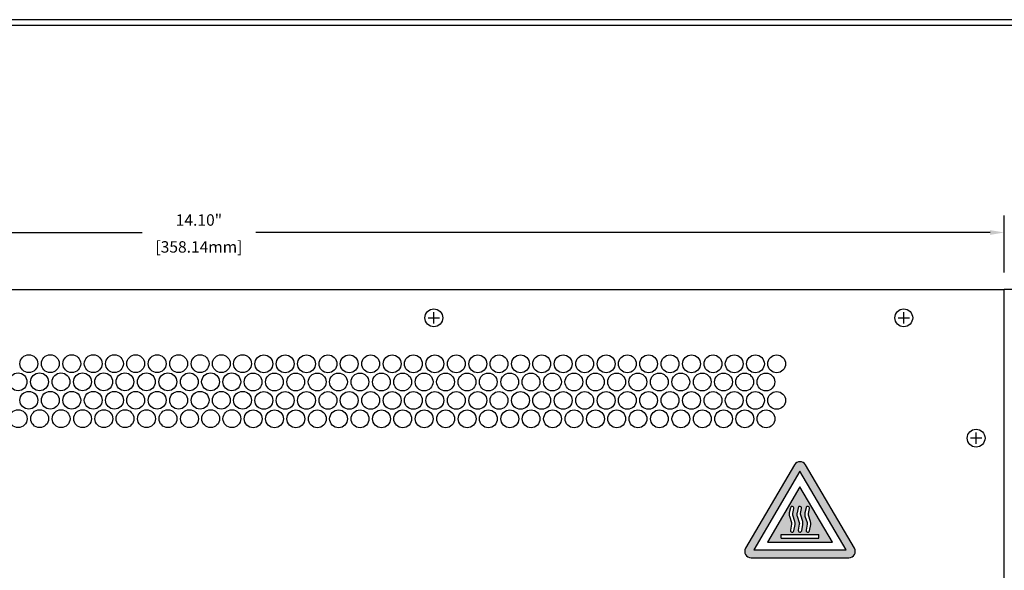
# Model space of a CAD drawing. Units: inches. Extents: x -4.4 to 47.2, y 0.8 to 27.2.
# Drawn here: x 33.6 to 42.2, y 21.9 to 26.8 of the extents above; entities that cross this region are included whole.
import ezdxf

# ---------------------------------------------------------------- set-up
doc = ezdxf.new("R2010")
doc.units = ezdxf.units.IN
doc.header["$MEASUREMENT"] = 0
for name, color, linetype in [('DIMENSION', 5, 'Continuous'), ('EnclosureSilkScreen', 7, 'Continuous'), ('N-Tron BorderLine', 7, 'Continuous')]:
    doc.layers.add(name, color=color, linetype=linetype)
doc.styles.add('N-TRON-B', font='simplex.shx')
doc.dimstyles.new('N-Tron 0.00', dxfattribs={"dimtxt": 0.1, "dimasz": 0.125, "dimexe": 0.15, "dimexo": 0.15, "dimgap": 0.05, "dimtad": 0, "dimtih": 1, "dimtoh": 1, "dimzin": 0, "dimdsep": 46, "dimtxsty": 'N-TRON-B', "dimcen": 0.15, "dimclrd": 256, "dimclre": 256, "dimclrt": 256, "dimadec": 0, "dimazin": 0, "dimtfac": 1, "dimtofl": 0, "dimtmove": 0, "dimatfit": 3, "dimfxl": 0, "dimtolj": 1, "dimtzin": 0, "dimlwd": -1, "dimlwe": -1, "dimarcsym": 0})

# ---------------------------------------------------------------- blocks, each defined once
blk = doc.blocks.new('*D8')
at = {"layer": 'Defpoints', "color": 0, "linetype": 'Continuous'}
for p in [(28.1019, 24.9059), (28.1019, 24.4059), (42.2019, 24.4059)]:
    blk.add_point(p, dxfattribs=at)
at = {"layer": 'DIMENSION', "linetype": 'Continuous'}
for p, q in [((28.1019, 24.5559), (28.1019, 25.0559)), ((42.2019, 24.5559), (42.2019, 25.0559)), ((28.2269, 24.9059), (34.6543, 24.9059)), ((42.0769, 24.9059), (35.6495, 24.9059))]:
    blk.add_line(p, q, dxfattribs=at)
for points in [[(28.2269, 24.9267), (28.2269, 24.885), (28.1019, 24.9059)], [(42.0769, 24.9267), (42.0769, 24.885), (42.2019, 24.9059)]]:
    blk.add_solid(points, dxfattribs=at)
at = {"layer": 'DIMENSION', "linetype": 'Continuous', "char_height": 0.1, "attachment_point": 5, "style": 'N-TRON-B'}
for s, insert in [('\\A1;14.10"', (35.1519, 25.0154)), ('\\A1;[358.14mm]', (35.1519, 24.7797))]:
    blk.add_mtext(s, dxfattribs=dict(at, insert=insert))

msp = doc.modelspace()

# ---------------------------------------------------------------- hatches: boundary and pattern name
at = {"layer": 'EnclosureSilkScreen', "linetype": 'Continuous'}
h = msp.add_hatch(color=256, dxfattribs=at)
h.paths.add_polyline_path([(40.8894, 22.1417), (40.4609, 22.8718, 0.572569), (40.366, 22.8718), (39.9375, 22.1417, 0.579748), (39.9849, 22.0589), (40.842, 22.0589, 0.579748)])
h.paths.add_polyline_path([(40.818, 22.1276), (40.0089, 22.1276), (40.4134, 22.8168)], flags=16)
h.paths.add_polyline_path([(40.6979, 22.1964), (40.129, 22.1964), (40.4134, 22.681)], flags=0)
h.paths.add_polyline_path([(40.4958, 22.4896), (40.487, 22.4461, 0.126686), (40.4877, 22.4324), (40.5055, 22.3759, -0.125257), (40.507, 22.3488), (40.4966, 22.2955, -1), (40.4666, 22.3007), (40.4757, 22.3535, 0.119898), (40.4748, 22.3665), (40.457, 22.4229, -0.13545), (40.4559, 22.4521), (40.4663, 22.4966, -1)], flags=0)
h.paths.add_polyline_path([(40.4274, 22.4896), (40.4186, 22.4461, 0.126686), (40.4193, 22.4324), (40.4371, 22.3759, -0.125257), (40.4386, 22.3488), (40.4282, 22.2955, -1), (40.3982, 22.3007), (40.4073, 22.3535, 0.119898), (40.4064, 22.3665), (40.3886, 22.4229, -0.13545), (40.3875, 22.4521), (40.3979, 22.4966, -1)], flags=0)
h.paths.add_polyline_path([(40.5784, 22.2618), (40.5784, 22.2308), (40.4134, 22.2308), (40.2484, 22.2308), (40.2484, 22.2618)], flags=0)
h.paths.add_polyline_path([(40.359, 22.4896), (40.3502, 22.4461, 0.126686), (40.3509, 22.4324), (40.3687, 22.3759, -0.125257), (40.3702, 22.3488), (40.3598, 22.2955, -1), (40.3298, 22.3007), (40.3389, 22.3535, 0.119898), (40.338, 22.3665), (40.3201, 22.4229, -0.13545), (40.319, 22.4521), (40.3295, 22.4966, -1)], flags=0)

# ---------------------------------------------------------------- linework, layer by layer
at = {"linetype": 'Continuous'}
for p in [(28.1019, 24.4059), (42.3364, 24.4059)]:
    msp.add_line(p, (42.2019, 24.4059), dxfattribs=at)
for p, q in [((42.2019, 20.0589), (42.2019, 24.4059)), ((37.1589, 24.1589), (37.257, 24.1589)), ((37.2079, 24.1098), (37.2079, 24.2079)), ((41.2729, 24.1589), (41.371, 24.1589)), ((41.3219, 24.1098), (41.3219, 24.2079)), ((42.004, 23.1059), (41.9059, 23.1059)), ((41.9549, 23.0568), (41.9549, 23.1549))]:
    msp.add_line(p, q)
for centre, radius in [((37.2079, 24.1589), 0.0781), ((41.3219, 24.1589), 0.0781), ((33.6626, 23.7577), 0.078), ((33.8506, 23.7577), 0.078), ((34.0386, 23.7577), 0.078), ((34.2266, 23.7577), 0.078), ((34.4123, 23.7577), 0.078), ((34.5981, 23.7577), 0.078), ((34.786, 23.7577), 0.078), ((34.974, 23.7577), 0.078), ((35.1621, 23.7577), 0.078), ((35.3478, 23.7577), 0.078), ((35.5335, 23.7577), 0.078), ((35.7199, 23.7565), 0.078), ((35.9068, 23.7565), 0.078), ((36.0935, 23.7565), 0.078), ((36.2815, 23.7565), 0.078), ((36.4673, 23.7565), 0.078), ((36.6552, 23.7565), 0.078), ((36.8433, 23.7565), 0.078), ((37.029, 23.7565), 0.078), ((37.217, 23.7565), 0.078), ((37.4049, 23.7565), 0.078), ((37.593, 23.7565), 0.078), ((37.7787, 23.7565), 0.078), ((37.9668, 23.7565), 0.078), ((38.1525, 23.7565), 0.078), ((38.3405, 23.7565), 0.078), ((38.5284, 23.7565), 0.078), ((38.7165, 23.7565), 0.078), ((38.9022, 23.7565), 0.078), ((39.088, 23.7565), 0.078), ((39.2759, 23.7565), 0.078), ((39.4639, 23.7565), 0.078), ((39.6519, 23.7565), 0.078), ((39.8377, 23.7565), 0.078), ((40.0234, 23.7565), 0.078), ((40.2092, 23.7565), 0.078), ((33.5685, 23.5986), 0.078), ((33.7565, 23.5986), 0.078), ((33.9444, 23.5986), 0.078), ((34.1325, 23.5986), 0.078), ((34.3182, 23.5986), 0.078), ((34.504, 23.5986), 0.078), ((34.6919, 23.5986), 0.078), ((34.8799, 23.5986), 0.078), ((35.0679, 23.5986), 0.078), ((35.2537, 23.5986), 0.078), ((35.4394, 23.5986), 0.078), ((35.6257, 23.5975), 0.078), ((35.8126, 23.5975), 0.078), ((35.9994, 23.5975), 0.078), ((36.1874, 23.5975), 0.078), ((36.3732, 23.5975), 0.078), ((36.5611, 23.5975), 0.078), ((36.7492, 23.5975), 0.078), ((36.9349, 23.5975), 0.078), ((37.1229, 23.5975), 0.078), ((37.3108, 23.5975), 0.078), ((37.4989, 23.5975), 0.078), ((37.6846, 23.5975), 0.078), ((37.8727, 23.5975), 0.078), ((38.0584, 23.5975), 0.078), ((38.2464, 23.5975), 0.078), ((38.4343, 23.5975), 0.078), ((38.6224, 23.5975), 0.078), ((38.8081, 23.5975), 0.078), ((38.9939, 23.5975), 0.078), ((39.1818, 23.5975), 0.078), ((39.3698, 23.5975), 0.078), ((39.5578, 23.5975), 0.078), ((39.7436, 23.5975), 0.078), ((39.9293, 23.5975), 0.078), ((40.1151, 23.5975), 0.078), ((33.6627, 23.4374), 0.078), ((33.8506, 23.4374), 0.078), ((34.0386, 23.4374), 0.078), ((34.2266, 23.4374), 0.078), ((34.4124, 23.4374), 0.078), ((34.5981, 23.4374), 0.078), ((34.7861, 23.4374), 0.078), ((34.9741, 23.4374), 0.078), ((35.1621, 23.4374), 0.078), ((35.3478, 23.4374), 0.078), ((35.5336, 23.4374), 0.078), ((35.7199, 23.4362), 0.078), ((35.9068, 23.4362), 0.078), ((36.0935, 23.4362), 0.078), ((36.2816, 23.4362), 0.078), ((36.4673, 23.4362), 0.078), ((36.6553, 23.4362), 0.078), ((36.8433, 23.4362), 0.078), ((37.0291, 23.4362), 0.078), ((37.217, 23.4362), 0.078), ((37.405, 23.4362), 0.078), ((37.593, 23.4362), 0.078), ((37.7788, 23.4362), 0.078), ((37.9668, 23.4362), 0.078), ((38.1526, 23.4362), 0.078), ((38.3405, 23.4362), 0.078), ((38.5285, 23.4362), 0.078), ((38.7165, 23.4362), 0.078), ((38.9023, 23.4362), 0.078), ((39.088, 23.4362), 0.078), ((39.276, 23.4362), 0.078), ((39.4639, 23.4362), 0.078), ((39.652, 23.4362), 0.078), ((39.8377, 23.4362), 0.078), ((40.0235, 23.4362), 0.078), ((40.2092, 23.4362), 0.078), ((33.5695, 23.2761), 0.078), ((33.7574, 23.2761), 0.078), ((33.9454, 23.2761), 0.078), ((34.1334, 23.2761), 0.078), ((34.3192, 23.2761), 0.078), ((34.5049, 23.2761), 0.078), ((34.6929, 23.2761), 0.078), ((34.8808, 23.2761), 0.078), ((35.0689, 23.2761), 0.078), ((35.2546, 23.2761), 0.078), ((35.4404, 23.2761), 0.078), ((35.6267, 23.2749), 0.078), ((35.8136, 23.2749), 0.078), ((36.0003, 23.2749), 0.078), ((36.1884, 23.2749), 0.078), ((36.3741, 23.2749), 0.078), ((36.5621, 23.2749), 0.078), ((36.7501, 23.2749), 0.078), ((36.9358, 23.2749), 0.078), ((37.1238, 23.2749), 0.078), ((37.3118, 23.2749), 0.078), ((37.4998, 23.2749), 0.078), ((37.6856, 23.2749), 0.078), ((37.8736, 23.2749), 0.078), ((38.0593, 23.2749), 0.078), ((38.2473, 23.2749), 0.078), ((38.4353, 23.2749), 0.078), ((38.6233, 23.2749), 0.078), ((38.8091, 23.2749), 0.078), ((38.9948, 23.2749), 0.078), ((39.1828, 23.2749), 0.078), ((39.3707, 23.2749), 0.078), ((39.5588, 23.2749), 0.078), ((39.7445, 23.2749), 0.078), ((39.9303, 23.2749), 0.078), ((40.116, 23.2749), 0.078), ((41.9549, 23.1059), 0.0781)]:
    msp.add_circle(centre, radius)
at = {"layer": 'EnclosureSilkScreen', "linetype": 'Continuous'}
for p, q in [((40.2484, 22.2308), (40.2484, 22.2618)), ((40.2484, 22.2618), (40.5784, 22.2618)), ((40.5784, 22.2308), (40.5784, 22.2618)), ((40.4134, 22.2308), (40.5784, 22.2308))]:
    msp.add_line(p, q, dxfattribs=at)
at = {"layer": 'EnclosureSilkScreen'}
msp.add_lwpolyline([(39.9375, 22.1417, 0.579748), (39.9849, 22.0589), (40.842, 22.0589, 0.579748), (40.8894, 22.1417), (40.4609, 22.8718, 0.572569), (40.366, 22.8718)], format="xyb", close=True, dxfattribs=at)
for points in [[(40.0089, 22.1276), (40.818, 22.1276), (40.4134, 22.8168)], [(40.129, 22.1964), (40.6979, 22.1964), (40.4134, 22.681)]]:
    msp.add_lwpolyline(points, close=True, dxfattribs=at)
at = {"layer": 'EnclosureSilkScreen', "linetype": 'Continuous'}
for points in [[(40.3598, 22.2955), (40.3702, 22.3488, 0.125257), (40.3687, 22.3759), (40.3509, 22.4324, -0.126686), (40.3502, 22.4461), (40.359, 22.4896, 1), (40.3295, 22.4966), (40.319, 22.4521, 0.13545), (40.3201, 22.4229), (40.338, 22.3665, -0.119898), (40.3389, 22.3535), (40.3298, 22.3007, 1)], [(40.4282, 22.2955), (40.4386, 22.3488, 0.125257), (40.4371, 22.3759), (40.4193, 22.4324, -0.126686), (40.4186, 22.4461), (40.4274, 22.4896, 1), (40.3979, 22.4966), (40.3875, 22.4521, 0.13545), (40.3886, 22.4229), (40.4064, 22.3665, -0.119898), (40.4073, 22.3535), (40.3982, 22.3007, 1)], [(40.4966, 22.2955), (40.507, 22.3488, 0.125257), (40.5055, 22.3759), (40.4877, 22.4324, -0.126686), (40.487, 22.4461), (40.4958, 22.4896, 1), (40.4663, 22.4966), (40.4559, 22.4521, 0.13545), (40.457, 22.4229), (40.4748, 22.3665, -0.119898), (40.4757, 22.3535), (40.4666, 22.3007, 1)]]:
    msp.add_lwpolyline(points, format="xyb", close=True, dxfattribs=at)
at = {"layer": 'EnclosureSilkScreen'}
msp.add_lwpolyline([(40.2484, 22.2308), (40.5784, 22.2308)], dxfattribs=at)
at = {"layer": 'N-Tron BorderLine'}
for points in [[(46.7769, 26.7689), (23.5269, 26.7689), (23.5269, 9.5889), (46.7769, 9.5889)], [(23.5769, 9.6389), (43.2269, 9.6389), (43.2269, 11.1389), (46.7269, 11.1389), (46.7269, 26.7189), (23.5769, 26.7189)]]:
    msp.add_lwpolyline(points, close=True, dxfattribs=at)

# ---------------------------------------------------------------- dimensions: what is measured, and where the dimension line sits
at = {"layer": 'DIMENSION', "linetype": 'Continuous'}
dim = msp.add_linear_dim(base=(28.1019, 24.9059), p1=(42.2019, 24.4059), p2=(28.1019, 24.4059), dimstyle='N-Tron 0.00', override={"dimpost": '"\\X'}, dxfattribs=at)
dim.commit()
dim.dimension.update_dxf_attribs({"geometry": '*D8', "text_midpoint": (35.1519, 24.9059)})

doc.saveas('drawing.dxf')
